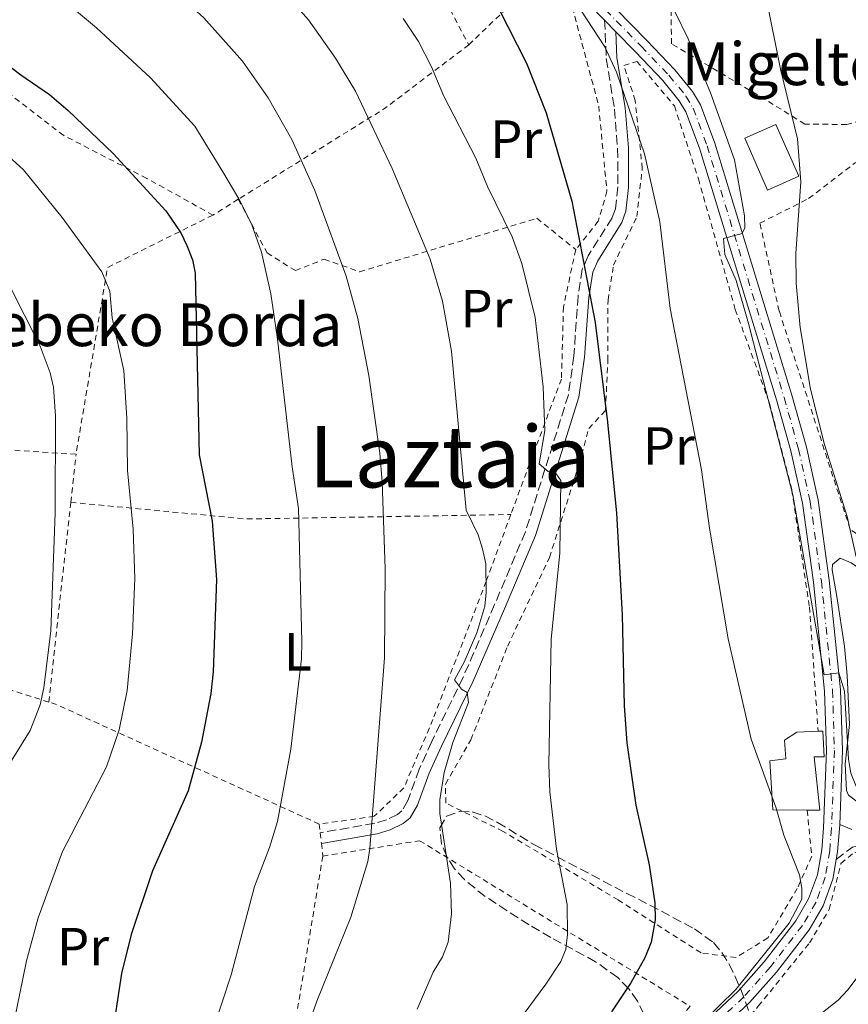
# Model space of a CAD drawing. Units: metres. Extents: x 603408 to 606835, y 4770857 to 4773222.
# Drawn here: x 605949 to 606104, y 4772201 to 4772385 of the extents above; entities that cross this region are included whole.
import ezdxf
from ezdxf.enums import TextEntityAlignment as Align

# ---------------------------------------------------------------- set-up
doc = ezdxf.new("R2010")
doc.units = ezdxf.units.M
doc.header["$MEASUREMENT"] = 0
for name, pattern in [('DGN Style 2', [1.7399219301090239, 1.043953158065414, -0.6959687720436097]), ('DGN Style 3', [2.435890702152634, 1.739921930109024, -0.6959687720436097]), ('DGN Style 4', [2.7856150101045474, 1.391937544087219, -0.6959687720436097, 0.001739921930109024, -0.6959687720436097])]:
    doc.linetypes.add(name, pattern=pattern)
for name, color, linetype, lineweight in [('Borda', 1, 'Continuous', 13), ('Camino', 7, 'DGN Style 3', 0), ('Curva de nivel directora', 30, 'Continuous', 30), ('Curva de nivel intermedia', 30, 'Continuous', 0), ('Eje pista pavimentada', 7, 'DGN Style 4', 0), ('Etiqueta de uso rústico', 92, 'Continuous', 0), ('Línea de cambio de uso (parcela vista)', 92, 'Continuous', 0), ('Línea de pista pavimentada', 7, 'Continuous', 0), ('Margen derecho', 7, 'Continuous', 0), ('pavimentado', 23, 'Continuous', 0), ('Tela metálica o alambrada', 7, 'DGN Style 2', 0), ('Texto de Borda', 7, 'Continuous', 0), ('Texto de Área (paraje) menor', 7, 'Continuous', 0), ('Zona arbolada', 92, 'DGN Style 3', 0)]:
    doc.layers.add(name, color=color, linetype=linetype, lineweight=lineweight)
doc.styles.add('Style-Arial', font='arial.ttf')

msp = doc.modelspace()

# ---------------------------------------------------------------- linework, layer by layer
at = {"layer": 'Borda', "color": 1, "linetype": 'Continuous', "lineweight": 13, "elevation": 365.1199999999954, "flags": 128}
msp.add_lwpolyline([(606094.6900000004, 4772356.07), (606088.8399999999, 4772353.5), (606084.5899999999, 4772363.17), (606090.4400000004, 4772365.74), (606094.6900000004, 4772356.07)], close=True, dxfattribs=at)
at = {"layer": 'Borda', "color": 23, "linetype": 'Continuous', "lineweight": 0, "elevation": 365.1199999999954, "flags": 128}
msp.add_lwpolyline([(606090.4400000004, 4772365.74), (606084.5899999999, 4772363.17), (606088.8399999999, 4772353.5), (606094.6900000004, 4772356.07), (606090.4400000004, 4772365.74)], dxfattribs=at)
at = {"layer": 'Borda', "color": 1, "linetype": 'Continuous', "lineweight": 13}
msp.add_polyline3d([(606097.5899999999, 4772247.619999999, 369.7899999999936), (606098.6699999999, 4772237.619999999, 372.1300000000047), (606096.2699999996, 4772237.640000001, 372.1699999999983), (606089.8700000001, 4772237.689999999, 372.2799999999988), (606089.2800000003, 4772246.850000001, 372.2799999999988), (606092.2699999996, 4772247.26, 372.4199999999983), (606092.0300000003, 4772250.720000001, 369.6499999999942), (606094.3499999996, 4772252.25, 369.5), (606098.3300000001, 4772252.380000001, 369.5), (606099.2100000001, 4772252.41, 369.5), (606099.4600000001, 4772247.640000001, 369.6499999999942)], close=True, dxfattribs=at)
at = {"layer": 'Borda', "color": 23, "linetype": 'Continuous', "lineweight": 0}
for points in [[(606096.2699999996, 4772237.640000001, 372.1699999999983), (606089.8700000001, 4772237.689999999, 372.2799999999988), (606089.2800000003, 4772246.850000001, 372.2799999999988), (606092.2699999996, 4772247.26, 372.4199999999983), (606092.0300000003, 4772250.720000001, 369.6499999999942), (606094.3499999996, 4772252.25, 369.5), (606098.3300000001, 4772252.380000001, 369.5)], [(606098.3300000001, 4772252.380000001, 369.5), (606099.2100000001, 4772252.41, 369.5), (606099.4600000001, 4772247.640000001, 369.6499999999942), (606097.5899999999, 4772247.619999999, 369.7899999999936), (606098.6699999999, 4772237.619999999, 372.1300000000047), (606096.2699999996, 4772237.640000001, 372.1699999999983)]]:
    msp.add_polyline3d(points, dxfattribs=at)
at = {"layer": 'Camino', "color": 7, "linetype": 'DGN Style 3', "lineweight": 0}
for points in [[(606058.3999999987, 4772385.230000001, 368.0899999999965), (606058.7199999985, 4772378.07, 368.9700000000014), (606060.2600000006, 4772368.62, 370.2899999999937), (606060.8399999995, 4772361.270000001, 371.1799999999931), (606060.890000001, 4772354.12, 372.0800000000018), (606060.4200000016, 4772350.01, 372.979999999996), (606059.789999999, 4772348.310000001, 373.4999999999999), (606055.3299999975, 4772341.200000001, 374.6000000000058), (606054.2399999967, 4772338.720000003, 374.9600000000065), (606053.440000001, 4772333.670000001, 375.6900000000023), (606052.6599999988, 4772322.52, 376.8600000000006), (606051.6399999994, 4772315.270000001, 377.820000000007), (606043.5899999985, 4772289.640000002, 381.7599999999948), (606037.8399999995, 4772276.050000003, 383.7899999999936), (606031.9600000009, 4772262.490000002, 384.7599999999947), (606026.079999998, 4772250.45, 385.75), (606023.76, 4772245.310000001, 386.5099999999947), (606021.61, 4772239.430000001, 387.3899999999995), (606020.499999999, 4772237.530000002, 387.9199999999984), (606019.6700000019, 4772236.82, 388.2700000000042), (606017.62, 4772235.83, 388.8600000000007), (606015.4400000008, 4772235.2, 389.4700000000013), (606005.2500000006, 4772233.430000001, 392.2100000000065)], [(606101.7199999987, 4772228.410000001, 368.2200000000013), (606104.7299999995, 4772230.760000001, 367.3399999999965), (606106.6099999994, 4772231.220000001, 366.7100000000063), (606133.4800000007, 4772223.210000004, 361.1999999999972), (606137.0100000022, 4772223.57, 360.7599999999946), (606146.8400000003, 4772227.939999999, 358.8600000000007), (606148.9999999995, 4772228.440000001, 358.3999999999943), (606156.2999999997, 4772227.570000002, 356.8200000000069), (606174.2899999984, 4772224.450000001, 353.8899999999995), (606182.5699999997, 4772223.330000001, 351.9900000000054), (606187.5899999999, 4772223.65, 350.729999999996), (606194.5900000005, 4772225.580000003, 349.0299999999988), (606199.5500000004, 4772226.180000001, 347.8899999999994), (606202.5700000002, 4772225.880000001, 347.320000000007), (606213.4399999997, 4772222.28, 344.7100000000065), (606220.8999999987, 4772220.66, 342.9900000000052), (606232.9200000016, 4772220.060000001, 340.0200000000042), (606252.1799999999, 4772220.430000001, 335.179999999993), (606260.5500000007, 4772221.300000002, 332.9400000000023), (606264.3700000006, 4772222.680000001, 331.9700000000012), (606266.609999998, 4772224.2, 331.350000000006), (606270.5599999976, 4772228.720000003, 329.8999999999943), (606272.5399999979, 4772232.02, 329.0399999999938), (606273.2100000008, 4772233.51, 328.479999999996)]]:
    msp.add_polyline3d(points, dxfattribs=at)
at = {"layer": 'Curva de nivel directora', "color": 30, "linetype": 'Continuous', "lineweight": 30, "flags": 128}
for points, elevation in [([(606038.5899999982, 4772387.500000001), (606043.7999999984, 4772377.210000002), (606047.4599999997, 4772367.940000001), (606052.2999999989, 4772351.430000002), (606056.6199999994, 4772328.750000001), (606058.9500000008, 4772310.120000001), (606060.6200000005, 4772293.110000002), (606061.7000000001, 4772274.15), (606062.0399999998, 4772257.130000002), (606062.5499999993, 4772250.260000001), (606064.2300000002, 4772238.590000001), (606066.7499999994, 4772227.420000002), (606067.7899999986, 4772220.32), (606067.849999999, 4772217.160000003), (606067.0800000001, 4772212.970000001), (606065.9299999991, 4772210.080000001), (606063.3299999996, 4772205.4), (606059.6700000005, 4772199.950000001)], 375), ([(605939.3300000007, 4772382.59), (605949.2599999993, 4772375.02), (605954.6100000005, 4772371.36), (605958.0999999995, 4772368.390000002), (605966.5300000005, 4772360.340000001), (605976.3999999989, 4772349.65), (605979.1999999996, 4772345.510000001), (605980.3099999982, 4772343.17), (605981.3499999997, 4772340.440000001), (605981.8499999982, 4772337.990000002), (605982.6100000005, 4772304.060000001), (605985.0199999999, 4772291.66), (605985.8699999994, 4772280.750000001), (605985.23, 4772263.480000001), (605984.7999999986, 4772259.460000004), (605983.0199999994, 4772250.360000002), (605980.5299999994, 4772241.240000002), (605973.8699999986, 4772226.320000002), (605969.9100000003, 4772214.41), (605968.0700000006, 4772207.140000002), (605965.5299999992, 4772190.320000002)], 400)]:
    msp.add_lwpolyline(points, dxfattribs=dict(at, elevation=elevation))
at = {"layer": 'Curva de nivel intermedia', "color": 30, "linetype": 'Continuous', "lineweight": 0, "flags": 128}
for points, elevation in [([(605947.240000001, 4772408.949999999), (605950.0300000004, 4772408.989999999), (605953.0400000013, 4772408.42), (605958.1300000007, 4772406.739999998), (605962.7000000017, 4772404.460000001), (605967.0600000003, 4772401.279999998), (605975.7300000006, 4772392.74), (605983.5100000012, 4772385.659999998), (605990.6900000006, 4772377.59), (605995.4900000017, 4772370.720000001), (605999.9500000009, 4772362.970000001), (606004.2600000004, 4772353.419999998), (606010.100000001, 4772337.390000001), (606012.3000000003, 4772329.509999999), (606014.3000000007, 4772318.829999999), (606016.3900000007, 4772304.329999999), (606016.8300000011, 4772298.999999999), (606017.3499999996, 4772282.720000001), (606017.2300000011, 4772266.139999999), (606014.530000001, 4772230.499999999), (606014.1199999999, 4772228.029999999), (606010.9800000016, 4772217.640000001), (606004.6000000001, 4772201.980000001), (606000.1800000012, 4772189.390000001)], 390.0000000000002), ([(605988.1800000004, 4772402.069999999), (606003.0399999999, 4772385.279999998), (606008.1100000015, 4772378.15), (606011.8399999999, 4772371.970000001), (606018.7199999997, 4772357.539999999), (606025.8099999997, 4772340.609999998), (606028.0800000007, 4772332.720000001), (606029.7800000017, 4772323.42), (606032.530000001, 4772293.67), (606034.7800000019, 4772289.099999999), (606035.5500000007, 4772286.499999999), (606036.1699999998, 4772283.67), (606036.2900000005, 4772278.320000002), (606036.0300000012, 4772275.75), (606034.5400000004, 4772270.8), (606032.1399999998, 4772265.31), (606030.3499999995, 4772262.009999999), (606031.6500000004, 4772260.27), (606032.7300000021, 4772259.640000001), (606032.9500000011, 4772257.779999999)], 385), ([(605948.7300000017, 4772394.66), (605950.9500000012, 4772393.439999999), (605958.1599999998, 4772388.150000001), (605963.3900000001, 4772383.800000002), (605973.5199999999, 4772374.439999999), (605981.7800000012, 4772365.439999999), (605987.0400000005, 4772356.91), (605990.0500000013, 4772351.880000001), (605992.4200000007, 4772347.17), (605994.2800000003, 4772341.890000001), (605995.9800000013, 4772334.130000001), (605997.2500000009, 4772325.640000001), (605999.9800000022, 4772301.770000001), (606001.1900000015, 4772294.019999999), (606001.7800000015, 4772269.159999999), (606001.7200000011, 4772265.949999999), (605999.7499999999, 4772249.069999999), (605997.2400000019, 4772235.550000001), (605995.730000001, 4772230.67), (605992.9400000013, 4772223.42), (605988.6000000007, 4772206.88), (605985.2600000014, 4772196.830000001)], 395.0000000000002), ([(606088.6400000007, 4772389.15), (606091.2600000004, 4772376.099999999), (606094.4800000011, 4772363.099999999), (606095.0800000002, 4772355.05), (606094.1400000014, 4772341.65), (606094.2199999997, 4772336.109999999), (606094.9700000007, 4772327.81), (606096.8799999995, 4772316.31), (606099.5300000005, 4772305.970000001), (606103.7300000003, 4772292.539999999), (606105.4600000004, 4772284.960000002)], 360), ([(606053.9500000007, 4772387.140000001), (606058.4600000012, 4772380.289999997), (606060.6200000005, 4772375.509999999), (606065.8399999996, 4772360.279999998), (606068.7099999996, 4772347.560000001), (606070.680000001, 4772331.359999999), (606076.5199999993, 4772301.23), (606078.0200000014, 4772290.359999999), (606081.5300000005, 4772269.640000001), (606085.8300000011, 4772250.92), (606090.4500000011, 4772238.01), (606091.9100000008, 4772233), (606094.8400000011, 4772225.550000001), (606095.2900000003, 4772223.09), (606095.3000000014, 4772221.029999998), (606092.9200000011, 4772216.529999999), (606082.9500000001, 4772204.130000001), (606073.5000000017, 4772194.929999999)], 370.0000000000002), ([(606071.5800000017, 4772386.710000002), (606074.0100000014, 4772381.77), (606078.1900000012, 4772371.680000001), (606082.6600000015, 4772359.13), (606084.5700000004, 4772348.699999998), (606084.5999999995, 4772346.449999999), (606084.1300000001, 4772345.41)], 365.0000000000002), ([(606020.7300000014, 4772385.58), (606023.5900000002, 4772381.230000001), (606026.0600000002, 4772376.529999998), (606028.2900000007, 4772371.140000002), (606034.3400000014, 4772359.429999999), (606036.4900000016, 4772354.17), (606041.150000002, 4772344.769999999), (606042.9300000012, 4772339.75), (606045.4000000011, 4772329.679999999), (606046.9400000012, 4772316.730000001), (606047.2000000004, 4772308.569999999), (606046.1600000011, 4772302.349999999), (606047.8399999996, 4772300.9), (606049.3200000017, 4772300.480000001), (606050.2200000002, 4772299.26), (606050.01, 4772285.67), (606048.4400000009, 4772269.609999998), (606048.0000000006, 4772246.21), (606048.1799999995, 4772241.099999999), (606049.3799999997, 4772230.359999998), (606051.4100000015, 4772220.01), (606051.4699999996, 4772214.399999999), (606051.1299999999, 4772211.690000001), (606050.2300000013, 4772209.350000001), (606047.3900000004, 4772205.140000001), (606041.0400000003, 4772196.52)], 380.0000000000002), ([(605934.3700000007, 4772371.249999999), (605949.78, 4772357.27), (605956.9700000007, 4772348.380000001), (605964.3900000014, 4772338.219999999), (605965.8900000012, 4772334.599999999), (605966.3400000005, 4772329.640000001), (605968.5199999998, 4772319.800000002), (605969.1100000021, 4772310.890000001), (605969.2000000017, 4772301.130000001), (605970.27, 4772290.149999999), (605970.5600000005, 4772280.949999999), (605970.1700000016, 4772270.599999999), (605969.1400000012, 4772259.999999999), (605967.6400000014, 4772252.640000001), (605965.2699999999, 4772245.75), (605957.0500000011, 4772229.949999999), (605952.5400000005, 4772217.56), (605950.3600000012, 4772209.52), (605947.9299999994, 4772197.630000001)], 405.0000000000002), ([(606084.1300000001, 4772345.41), (606080.6600000011, 4772344.480000001), (606080.8700000012, 4772341.469999999), (606082.97, 4772336.619999999), (606085.3100000003, 4772328.59), (606093.5800000004, 4772296.59), (606099.4299999999, 4772262.949999999), (606102.2199999995, 4772263.300000001), (606103.2499999999, 4772259.91), (606103.9699999995, 4772247.16), (606104.4200000011, 4772244.569999999), (606105.3600000021, 4772242.25), (606106.7600000014, 4772239.920000001), (606110.6300000004, 4772235.510000001), (606112.0000000006, 4772233.420000001), (606113.0399999999, 4772231.029999999), (606113.5400000006, 4772228.579999999), (606113.4600000001, 4772220.34), (606112.7600000005, 4772217.679999998), (606110.2900000006, 4772212.539999999), (606103.86, 4772204.079999999), (606102.0600000008, 4772202.13), (606091.5500000009, 4772193.889999999)], 365.0000000000002), ([(605946.9800000016, 4772336.069999999), (605952.9100000015, 4772324.320000002), (605954.7700000012, 4772319.350000001), (605955.3500000001, 4772316.649999999), (605955.7600000014, 4772311.27), (605955.700000001, 4772293.17), (605954.8700000017, 4772271.159999999), (605953.5599999997, 4772260.52), (605952.9100000015, 4772257.33), (605951.0200000006, 4772252.539999999), (605945.2600000005, 4772243.380000001)], 410), ([(606032.9500000011, 4772257.779999999), (606030.0099999997, 4772250.27), (606028.4299999994, 4772244.710000001), (606027.6100000013, 4772239.609999999), (606027.6000000001, 4772237.039999999), (606029.5899999995, 4772224.039999999), (606029.7700000005, 4772218.289999999), (606029.1500000014, 4772213), (606028.1100000021, 4772210.279999999), (606026.3500000007, 4772207.380000001), (606023.3900000014, 4772200.460000001)], 385)]:
    msp.add_lwpolyline(points, dxfattribs=dict(at, elevation=elevation))
at = {"layer": 'Eje pista pavimentada', "color": 7, "linetype": 'DGN Style 4', "lineweight": 0}
msp.add_polyline3d([(606056.5700000003, 4772389.26, 368.800000000003), (606065.2299999994, 4772380.37, 367.2599999999949), (606070.4299999984, 4772374.95, 366.7500000000001), (606073.6000000001, 4772371.060000001, 366.4700000000013), (606074.9600000014, 4772368.800000001, 366.3300000000019), (606077.5699999998, 4772361.78, 365.9100000000036), (606091.9699999989, 4772314.740000002, 363.7400000000054), (606094.6700000013, 4772305.120000001, 363.550000000003), (606096.8399999995, 4772295.279999999, 363.5599999999976), (606098.9200000003, 4772280.430000001, 363.9799999999959), (606101.0199999991, 4772260.010000001, 365.2500000000001), (606101.3599999989, 4772248.810000002, 366.3500000000059), (606100.8299999969, 4772234.27, 367.8600000000006), (606100.4800000006, 4772230.060000001, 368.2200000000013), (606099.649999999, 4772225.160000003, 368.5099999999948), (606097.9200000011, 4772220.420000001, 368.8099999999976), (606095.3999999977, 4772216.12, 369.1100000000005), (606089.3899999994, 4772208.350000001, 369.5599999999977), (606084.4299999997, 4772202.760000001, 369.679999999993), (606073.0399999992, 4772192.11, 369.3500000000058)], dxfattribs=at)
at = {"layer": 'Línea de cambio de uso (parcela vista)', "color": 92, "linetype": 'Continuous', "lineweight": 0}
msp.add_polyline3d([(606141.7485999997, 4772237.473300001, 358.5170999999973), (606138.5300000003, 4772232.789999999, 360.4700000000012), (606135.5999999996, 4772230.350000001, 361.3600000000006), (606133.5300000003, 4772229.560000001, 361.7100000000065), (606131.0599999996, 4772229.41, 362.0299999999988), (606126.7800000003, 4772230.4, 362.5899999999965), (606117.3700000001, 4772234.58, 364.0500000000029), (606106.0800000001, 4772238.92, 365.8099999999977), (606104.0099999999, 4772240.460000001, 365.8899999999995), (606103.6100000005, 4772241.310000001, 365.8099999999977), (606103.3700000001, 4772246.25, 365.1199999999953), (606104.1900000004, 4772253.67, 363.9900000000052), (606103.7800000003, 4772262.789999999, 362.8500000000058), (606103.25, 4772268.25, 362.3000000000029), (606101.8099999996, 4772277.59, 362.3000000000029), (606100.9699999997, 4772282.52, 361.929999999993), (606100.9800000006, 4772283.57, 361.7100000000065), (606102.4600000001, 4772284.710000001, 361.1300000000047), (606104.4800000006, 4772283.869999999, 360.3800000000047), (606107.2973999997, 4772281.933900001, 359.3945999999996)], dxfattribs=at)
at = {"layer": 'Línea de pista pavimentada', "color": 7, "linetype": 'Continuous', "lineweight": 0, "extrusion": (0.08537811745098689, -0.08741092969656465, 0.9925068797898118), "elevation": -365048.9841334076, "flags": 128}
msp.add_lwpolyline([(3768213.927203724, 2968210.023124028), (3768213.927203724, 2968206.995022312)], dxfattribs=at)
at = {"layer": 'Línea de pista pavimentada', "color": 7, "linetype": 'Continuous', "lineweight": 0}
for points in [[(605995.7699999989, 4772448.61, 368.5700000000071), (605996.1700000013, 4772448.460000001, 368.6100000000007), (606002.1499999982, 4772445.080000001, 369.2400000000054), (606010.6099999984, 4772438.82, 369.9999999999999), (606016.1900000017, 4772434.060000001, 370.2599999999948), (606022.2899999993, 4772427.49, 370.2700000000042), (606043.9200000014, 4772401.350000001, 370.2299999999959), (606055.4699999985, 4772388.24, 368.800000000003), (606058.3999999987, 4772385.230000001, 368.2799999999988)], [(606057.6700000024, 4772390.280000002, 368.800000000003), (606066.3099999991, 4772381.420000001, 367.2599999999949), (606071.5599999973, 4772375.949999999, 366.7500000000001), (606074.8299999973, 4772371.920000002, 366.4700000000013), (606076.3200000003, 4772369.449999999, 366.3300000000019), (606079.0000000005, 4772362.260000001, 365.9100000000036), (606093.4100000005, 4772315.17, 363.7400000000054), (606096.1299999985, 4772305.490000002, 363.550000000003), (606098.319999999, 4772295.540000001, 363.5599999999976), (606100.4099999989, 4772280.609999999, 363.9799999999959), (606102.5199999989, 4772260.110000002, 365.2500000000001), (606102.8599999987, 4772248.810000002, 366.3500000000059), (606102.359999998, 4772234.970000002, 367.7799999999991)], [(606060.4999999999, 4772383.080000003, 367.9100000000035), (606064.1599999988, 4772379.330000001, 367.2599999999949), (606069.3099999987, 4772373.960000002, 366.7500000000001), (606072.3700000008, 4772370.189999999, 366.4700000000013), (606073.6000000001, 4772368.140000002, 366.3300000000019), (606076.1499999983, 4772361.300000002, 365.9100000000036), (606090.5300000017, 4772314.32, 363.7400000000054), (606093.2199999985, 4772304.760000001, 363.550000000003), (606095.3700000008, 4772295.010000001, 363.5599999999976), (606097.4299999995, 4772280.25, 363.9799999999959), (606099.5300000005, 4772259.910000003, 365.2500000000001), (606099.859999999, 4772248.810000002, 366.3500000000059), (606099.3400000005, 4772234.359999999, 367.8600000000006), (606098.9899999973, 4772230.250000001, 368.2200000000013), (606098.1900000017, 4772225.540000002, 368.5099999999948), (606096.550000001, 4772221.060000002, 368.8099999999976), (606094.1599999993, 4772216.960000001, 369.1100000000005), (606088.2299999994, 4772209.310000001, 369.5599999999977), (606083.35, 4772203.810000001, 369.679999999993), (606071.9599999995, 4772193.150000001, 369.3500000000058)], [(606102.359999998, 4772234.970000002, 367.7799999999991), (606102.3299999967, 4772234.180000001, 367.8600000000006), (606101.969999999, 4772229.869999999, 368.2200000000013), (606101.7199999987, 4772228.410000001, 368.3000000000029)], [(606101.7199999987, 4772228.410000001, 368.3000000000029), (606101.1000000018, 4772224.770000001, 368.5099999999948), (606099.2800000003, 4772219.779999999, 368.8099999999976), (606096.6499999971, 4772215.28, 369.1100000000005), (606090.5399999984, 4772207.4, 369.5599999999977), (606085.5100000014, 4772201.710000002, 369.679999999993), (606074.1299999978, 4772191.07, 369.3500000000058)]]:
    msp.add_polyline3d(points, dxfattribs=at)
at = {"layer": 'Margen derecho', "color": 7, "linetype": 'Continuous', "lineweight": 0}
for points in [[(606060.4999999999, 4772383.080000003, 368.0899999999965), (606060.7199999989, 4772378.27, 368.9700000000014), (606062.2499999999, 4772368.859999999, 370.2899999999937), (606062.8400000001, 4772361.36, 371.1799999999931), (606062.8899999993, 4772354.010000001, 372.0800000000018), (606062.3799999995, 4772349.550000002, 372.979999999996), (606061.6000000017, 4772347.430000001, 373.4999999999999), (606057.1099999989, 4772340.26, 374.6000000000058), (606056.1799999991, 4772338.160000001, 374.9600000000065), (606055.4299999981, 4772333.440000001, 375.6900000000023), (606054.649999998, 4772322.310000001, 376.8600000000006), (606053.6000000021, 4772314.83, 377.820000000007), (606045.4699999981, 4772288.949999999, 381.7599999999948), (606039.6799999991, 4772275.260000001, 383.7899999999936), (606033.7800000004, 4772261.650000001, 384.7599999999947), (606027.8900000007, 4772249.600000001, 385.75), (606025.6099999986, 4772244.550000002, 386.5099999999947), (606023.4299999992, 4772238.580000003, 387.3899999999995), (606022.0599999991, 4772236.230000001, 387.9199999999984), (606020.7699999994, 4772235.130000001, 388.2700000000042), (606018.3399999997, 4772233.960000002, 388.8600000000007), (606015.899999999, 4772233.240000002, 389.4700000000013), (606005.4600000007, 4772231.440000001, 392.2100000000065)], [(606102.359999998, 4772234.970000002, 368.2200000000013), (606104.6499999991, 4772234.060000002, 367.3399999999965)]]:
    msp.add_polyline3d(points, dxfattribs=at)
at = {"layer": 'pavimentado', "color": 23, "linetype": 'Continuous', "lineweight": 0}
for points in [[(606057.6700000028, 4772390.28, 368.8000000000029), (606066.3099999995, 4772381.42, 367.2599999999948), (606071.5599999977, 4772375.949999998, 366.75), (606074.8299999977, 4772371.920000001, 366.4700000000012), (606076.3200000009, 4772369.449999998, 366.3300000000018), (606079.0000000009, 4772362.26, 365.9100000000035), (606093.4100000011, 4772315.17, 363.7400000000052), (606096.129999999, 4772305.490000002, 363.5500000000029), (606098.3199999996, 4772295.54, 363.5599999999977), (606100.4099999995, 4772280.609999999, 363.9799999999959), (606102.5199999994, 4772260.11, 365.25), (606102.8599999992, 4772248.810000001, 366.3500000000058), (606102.3599999985, 4772234.970000001, 367.7799999999988), (606102.3299999972, 4772234.180000001, 367.8600000000006), (606101.9699999995, 4772229.869999998, 368.2200000000012), (606101.7199999992, 4772228.410000001, 368.3000000000029), (606101.1000000023, 4772224.77, 368.5099999999948), (606099.2800000006, 4772219.779999998, 368.8099999999977), (606096.6499999977, 4772215.279999999, 369.1100000000006), (606090.5399999989, 4772207.4, 369.5599999999977), (606085.510000002, 4772201.710000002, 369.679999999993), (606074.1299999983, 4772191.07, 369.3500000000058)], [(606071.9600000001, 4772193.150000001, 369.3500000000058), (606083.3500000006, 4772203.810000001, 369.679999999993), (606088.23, 4772209.310000001, 369.5599999999977), (606094.1599999998, 4772216.96, 369.1100000000006), (606096.5500000014, 4772221.060000001, 368.8099999999977), (606098.190000002, 4772225.540000001, 368.5099999999948), (606098.9899999978, 4772230.25, 368.2200000000012), (606099.3400000011, 4772234.359999998, 367.8600000000006), (606099.8599999995, 4772248.810000001, 366.3500000000058), (606099.530000001, 4772259.910000001, 365.25), (606097.4299999999, 4772280.249999999, 363.9799999999959), (606095.3700000013, 4772295.010000001, 363.5599999999977), (606093.2199999989, 4772304.76, 363.5500000000029), (606090.5300000021, 4772314.32, 363.7400000000052), (606076.1499999987, 4772361.300000002, 365.9100000000035), (606073.6000000006, 4772368.140000001, 366.3300000000018), (606072.3700000013, 4772370.189999999, 366.4700000000012), (606069.3099999991, 4772373.960000002, 366.75), (606064.1599999992, 4772379.33, 367.2599999999948), (606060.5000000002, 4772383.080000001, 367.9100000000035), (606058.3999999992, 4772385.230000001, 368.2799999999988), (606055.4699999989, 4772388.239999999, 368.8000000000029)]]:
    msp.add_polyline3d(points, dxfattribs=at)
at = {"layer": 'Tela metálica o alambrada', "color": 7, "linetype": 'DGN Style 2', "lineweight": 0, "extrusion": (0.3841034172445379, -0.009503622177175207, 0.923241163524776), "elevation": 187773.8243779027, "flags": 128}
msp.add_lwpolyline([(4785910.617809947, -450215.1561102121), (4785898.321881003, -450198.4209486826), (4785880.700817923, -450169.2710561274)], dxfattribs=at)
at = {"layer": 'Tela metálica o alambrada', "color": 7, "linetype": 'DGN Style 2', "lineweight": 0, "extrusion": (0.2797348671181287, 0.1737300753231703, 0.9442278671203305), "elevation": 998991.5081983131, "flags": 128}
msp.add_lwpolyline([(3734410.80267075, -2863347.234903556), (3734410.80267075, -2863341.31312173)], dxfattribs=at)
at = {"layer": 'Tela metálica o alambrada', "color": 7, "linetype": 'DGN Style 2', "lineweight": 0, "extrusion": (0.4157666262305593, 0.005925322785394412, 0.9094520345036055), "elevation": 280588.0830062999, "flags": 128}
msp.add_lwpolyline([(4763228.898310811, -612741.6600473834), (4763219.370034112, -612719.8471396652), (4763184.567509935, -612712.8246820536)], dxfattribs=at)
at = {"layer": 'Tela metálica o alambrada', "color": 7, "linetype": 'DGN Style 2', "lineweight": 0, "extrusion": (0.251075789509102, 0.006209070212589579, 0.9679475168465884), "elevation": 182170.2026912949, "flags": 128}
msp.add_lwpolyline([(4755864.790767535, -700455.5740437263), (4755868.845833828, -700409.0286278692), (4755871.81250172, -700404.6090032668)], dxfattribs=at)
at = {"layer": 'Tela metálica o alambrada', "color": 7, "linetype": 'DGN Style 2', "lineweight": 0, "extrusion": (0.001093989138793941, 0.009912204620126965, 0.9999502744573519), "elevation": 48376.93786906981, "flags": 128}
msp.add_lwpolyline([(605957.7887098206, 4772050.074907357), (605958.7788076921, 4772059.045348049)], dxfattribs=at)
at = {"layer": 'Tela metálica o alambrada', "color": 7, "linetype": 'DGN Style 2', "lineweight": 0, "extrusion": (0.001137009666080309, 0.01032437974307173, 0.9999460557409785), "elevation": 50370.026141846, "flags": 128}
msp.add_lwpolyline([(605953.631538635, 4771992.137542753), (605957.7419794349, 4772029.459531935)], dxfattribs=at)
at = {"layer": 'Tela metálica o alambrada', "color": 7, "linetype": 'DGN Style 2', "lineweight": 0, "extrusion": (0.2777865408042829, -0.3828824837123487, 0.8810423607376966), "elevation": -1658539.782653323, "flags": 128}
msp.add_lwpolyline([(3292953.958364869, 3089933.18773795), (3292978.67269212, 3089908.475102953), (3293019.209844399, 3089876.257775548)], dxfattribs=at)
at = {"layer": 'Tela metálica o alambrada', "color": 7, "linetype": 'DGN Style 2', "lineweight": 0, "extrusion": (0.2928641642053053, -0.0925274914774697, 0.9516665616933353), "elevation": -263712.0607850077, "flags": 128}
msp.add_lwpolyline([(4733096.637503785, 818460.7949835612), (4733096.637503786, 818491.6285188763)], dxfattribs=at)
at = {"layer": 'Tela metálica o alambrada', "color": 7, "linetype": 'DGN Style 2', "lineweight": 0, "extrusion": (0.2928918966580277, -0.07913538712606638, 0.9528651149960685), "elevation": -199784.1892255049, "flags": 128}
msp.add_lwpolyline([(4765104.835150985, 628754.2123461328), (4765113.584466517, 628810.1132072872), (4765113.643288975, 628811.6953071312)], dxfattribs=at)
at = {"layer": 'Tela metálica o alambrada', "color": 7, "linetype": 'DGN Style 2', "lineweight": 0, "extrusion": (0.005413537738587689, -0.04872183974767604, 0.9987977152260386), "elevation": -228838.882562107, "flags": 128}
msp.add_lwpolyline([(1129303.78050465, 4670521.963223428), (1129303.78050465, 4670520.331292056)], dxfattribs=at)
at = {"layer": 'Tela metálica o alambrada', "color": 7, "linetype": 'DGN Style 2', "lineweight": 0, "extrusion": (0.004715277149093805, -0.04468286442997211, 0.9989900939387437), "elevation": -209987.0235159017, "flags": 128}
msp.add_lwpolyline([(1103480.558413014, 4677573.1458745), (1103480.558413014, 4677571.14280186)], dxfattribs=at)
at = {"layer": 'Tela metálica o alambrada', "color": 7, "linetype": 'DGN Style 2', "lineweight": 0, "extrusion": (0.00548167066933177, -0.04996753652473053, 0.9987357991883152), "elevation": -234742.3630810613, "flags": 128}
msp.add_lwpolyline([(1122805.065374247, 4671792.000609434), (1122805.065374247, 4671789.613372538)], dxfattribs=at)
at = {"layer": 'Tela metálica o alambrada', "color": 7, "linetype": 'DGN Style 2', "lineweight": 0, "extrusion": (-0.003789288192867126, -0.02293337744175691, 0.9997298142468822), "elevation": -111347.0269331931, "flags": 128}
msp.add_lwpolyline([(-180069.4964321835, 4805891.197220166), (-180069.4964321835, 4805815.910016739)], dxfattribs=at)
at = {"layer": 'Tela metálica o alambrada', "color": 7, "linetype": 'DGN Style 2', "lineweight": 0}
for points in [[(605993.2199999997, 4772424.16, 379.1499999999942), (605995.6799999997, 4772421.76, 378.7100000000065), (606000.3099999996, 4772425.66, 377.6900000000023), (606007.79, 4772419.220000001, 377.9799999999959), (606009.9500000002, 4772411.76, 378.4199999999983), (606014.3300000001, 4772412.850000001, 377.6900000000023), (606023.0300000003, 4772399.5, 378.1199999999953), (606033.0199999996, 4772380.640000001, 378.4199999999983)], [(606033.0199999996, 4772380.640000001, 378.4199999999983), (606047.0499999998, 4772394.119999999, 371.3999999999942), (606052.3799999999, 4772387.640000001, 371.3999999999942), (606057.3099999996, 4772369.189999999, 372.8600000000006), (606058.8399999999, 4772353.300000001, 374.320000000007), (606057.2300000006, 4772347.67, 375.7799999999988), (606053, 4772342.369999999, 377.5399999999936)], [(606109.6500000004, 4772367.289999999, 354.9700000000012), (606103.6799999997, 4772365.75, 357.8999999999942), (606095.8200000003, 4772365.83, 359.070000000007), (606088.4600000001, 4772370.41, 360.8300000000018), (606070.9100000003, 4772380.83, 365.5), (606070.7800000003, 4772390.75, 364.3300000000018)], [(605985.1799999997, 4772348.83, 398), (605972.8300000001, 4772355.680000001, 400.1999999999971), (605957.2800000003, 4772363.699999999, 401.8000000000029), (605947.3499999996, 4772371.33, 401.9499999999971), (605936.7100000001, 4772382.880000001, 401.070000000007)], [(606096.2699999996, 4772237.640000001, 369.5399999999936), (606097.1399999997, 4772229.039999999, 369.8300000000018), (606094.4199999999, 4772223.02, 370.1199999999953), (606088.9299999997, 4772213.77, 370.7100000000065), (606082.9900000002, 4772210.140000001, 371.8800000000047), (606076.4299999997, 4772210.980000001, 373.3399999999965), (606060.9500000002, 4772220.869999999, 378.0200000000041), (606039.4400000004, 4772233.680000001, 382.3999999999942), (606028.7100000001, 4772238.949999999, 384.1600000000035), (606028.6600000003, 4772242.51, 384.1600000000035), (606033.4100000003, 4772250.810000001, 383.570000000007), (606040.2800000003, 4772268.300000001, 382.6900000000023), (606048.0999999996, 4772284.880000001, 379.7700000000041), (606053.6600000003, 4772302.359999999, 377.1399999999995), (606055.4400000004, 4772308.930000001, 375.9700000000012), (606058.5700000003, 4772312.34, 374.5099999999948), (606059.0099999999, 4772321.699999999, 374.2200000000012), (606059.04, 4772332.930000001, 374.2200000000012), (606060.0700000003, 4772339.49, 373.3399999999965), (606064.4400000004, 4772348.539999999, 371), (606065.4400000004, 4772357.529999999, 369.25), (606064.1399999997, 4772370.24, 368.3699999999953), (606061.9900000002, 4772376.76, 368.6600000000035), (606064.4199999999, 4772377.539999999, 368.3699999999953), (606071.4500000002, 4772369.220000001, 367.7799999999988), (606075.9400000004, 4772355.619999999, 367.7799999999988), (606082.8300000001, 4772331.199999999, 366.6199999999953), (606089.2400000002, 4772313.699999999, 365.1499999999942), (606093.4000000004, 4772297.480000001, 365.1499999999942), (606096.6900000004, 4772275.630000001, 365.7400000000052), (606098.3300000001, 4772252.380000001, 369.5)], [(606161.2800000003, 4772298.17, 340.4199999999983), (606156.8700000001, 4772292.680000001, 342.4700000000012), (606158.0599999996, 4772287.460000001, 343.3500000000058), (606165.2999999998, 4772277.83, 344.2200000000012), (606171.7699999996, 4772269.869999999, 344.8099999999977), (606172.4000000004, 4772265.02, 345.6900000000023), (606167.2400000002, 4772259.15, 348.320000000007), (606157.79, 4772252.65, 350.9499999999971), (606154.0499999998, 4772252.600000001, 351.5299999999988), (606145.3600000005, 4772258.279999999, 351.8300000000018), (606133.04, 4772269.9, 352.1199999999953), (606122.4500000002, 4772278.180000001, 354.4600000000065), (606109.7999999998, 4772286.430000001, 357.3800000000047), (606104.3200000003, 4772290.09, 359.429999999993), (606091.04, 4772330.890000001, 361.7599999999948), (606087.4400000004, 4772347.310000001, 362.929999999993), (606096.5499999998, 4772351.92, 359.1300000000047), (606105.25, 4772358.59, 356.2100000000065), (606115.5199999996, 4772360.230000001, 351.8300000000018), (606122.8499999996, 4772359.470000001, 349.1300000000047)], [(605989.9299999997, 4772351.779999999, 396.0500000000029), (605995.3099999996, 4772341.75, 394.5899999999965), (606000.5899999999, 4772338.449999999, 393.1300000000047), (606005.9900000002, 4772340.59, 391.3800000000047), (606012.5700000003, 4772338.24, 389.9100000000035), (606045.7400000002, 4772348.24, 378.2200000000012), (606053, 4772342.369999999, 377.5399999999936)], [(606053, 4772342.369999999, 377.5399999999936), (606050.7100000001, 4772331.67, 378.1199999999953), (606050.3399999999, 4772318.189999999, 379.5899999999965), (606044.3799999999, 4772302.390000001, 381.6300000000047), (606040.8700000001, 4772292.880000001, 383.1499999999942)], [(606040.8700000001, 4772292.880000001, 383.1499999999942), (606036.2599999999, 4772280.390000001, 385.1399999999995), (606026.3200000003, 4772254.619999999, 387.4799999999959), (606020.8899999997, 4772241.82, 388.9400000000023), (606015.3499999996, 4772236.5, 390.3999999999942), (606005.0700000003, 4772235.050000001, 393.0299999999988)], [(606005.7199999997, 4772229.07, 392.7400000000052), (606023.8300000001, 4772231.939999999, 387.1900000000023), (606074.4000000004, 4772201.01, 371.9799999999959), (606059.8499999996, 4772184.350000001, 371.1100000000006), (606047.7400000002, 4772166.220000001, 368.7700000000041), (606041.8300000001, 4772147.42, 367.3099999999977), (606041.4600000001, 4772133.380000001, 366.1399999999995), (606045.3200000003, 4772111.359999999, 366.429999999993), (606007.6299999999, 4772117.199999999, 386.8899999999995)], [(606075.7300000006, 4772187.210000001, 366.3300000000018), (606087.1399999997, 4772201.029999999, 367.7899999999936), (606096.7100000001, 4772212.850000001, 367.929999999993), (606100.3700000001, 4772219.08, 367.6399999999995), (606102.5899999999, 4772227.710000001, 368.3699999999953), (606105.1799999997, 4772229.810000001, 368.0800000000018), (606135.1500000004, 4772220.49, 361.0599999999977), (606163.2000000002, 4772208.15, 351.7100000000065), (606166.8700000001, 4772179.949999999, 340.4499999999971), (606150.5899999999, 4772159.51, 335.4799999999959), (606133.9900000002, 4772141.42, 334.3099999999977), (606120.2000000002, 4772137.58, 335.0500000000029)]]:
    msp.add_polyline3d(points, dxfattribs=at)
at = {"layer": 'Zona arbolada', "color": 92, "linetype": 'DGN Style 3', "lineweight": 0}
msp.add_polyline3d([(606065.7100000001, 4772199.529999999, 379.1199999999953), (606064.5700000003, 4772201.99, 379.3000000000029), (606062.9400000004, 4772204.289999999, 379.5099999999948), (606060.8799999999, 4772206.359999999, 379.820000000007), (606056.7199999997, 4772209.34, 380.8500000000058), (606048.3300000001, 4772213.869999999, 383.6300000000047), (606044.2800000003, 4772216.230000001, 384.4900000000052), (606036.0800000001, 4772221.51, 385.3500000000058), (606032.1900000004, 4772224.680000001, 385.6600000000035), (606030.3300000001, 4772226.710000001, 385.8099999999977), (606028.8899999997, 4772228.980000001, 385.9499999999971), (606027.9299999997, 4772231.350000001, 386.0899999999965), (606027.5700000003, 4772234.34, 386.25), (606028.8499999996, 4772236.5, 386.2599999999948), (606031.3300000001, 4772237.390000001, 385.9900000000052), (606033.6699999999, 4772237.310000001, 385.5399999999936), (606036.0300000003, 4772236.57, 384.9700000000012), (606038.3899999997, 4772235.369999999, 384.3399999999965), (606045.2000000002, 4772231.220000001, 382.7400000000052), (606062.54, 4772222.100000001, 381.570000000007), (606066.8600000005, 4772219.91, 380.3099999999977), (606075.1799999997, 4772215.5, 376.8000000000029), (606078.7300000006, 4772212.91, 375.9600000000065), (606080.3300000001, 4772211.029999999, 375.8399999999965), (606081.7000000002, 4772208.9, 375.8500000000058), (606083.9000000004, 4772204.15, 375.9199999999983), (606086.0700000003, 4772198.100000001, 375.1399999999995)], dxfattribs=at)
msp.add_polyline3d([(606065.7100000001, 4772199.529999999, 379.1199999999953), (606064.5700000003, 4772201.99, 379.3000000000029), (606062.9400000004, 4772204.289999999, 379.5099999999948), (606060.8799999999, 4772206.359999999, 379.820000000007), (606056.7199999997, 4772209.34, 380.8500000000058), (606048.3300000001, 4772213.869999999, 383.6300000000047), (606044.2800000003, 4772216.230000001, 384.4900000000052), (606036.0800000001, 4772221.51, 385.3500000000058), (606032.1900000004, 4772224.680000001, 385.6600000000035), (606030.3300000001, 4772226.710000001, 385.8099999999977), (606028.8899999997, 4772228.980000001, 385.9499999999971), (606027.9299999997, 4772231.350000001, 386.0899999999965), (606027.5700000003, 4772234.34, 386.25), (606028.8499999996, 4772236.5, 386.2599999999948), (606031.3300000001, 4772237.390000001, 385.9900000000052), (606033.6699999999, 4772237.310000001, 385.5399999999936), (606036.0300000003, 4772236.57, 384.9700000000012), (606038.3899999997, 4772235.369999999, 384.3399999999965), (606045.2000000002, 4772231.220000001, 382.7400000000052), (606062.54, 4772222.100000001, 381.570000000007), (606066.8600000005, 4772219.91, 380.3099999999977), (606075.1799999997, 4772215.5, 376.8000000000029), (606078.7300000006, 4772212.91, 375.9600000000065), (606080.3300000001, 4772211.029999999, 375.8399999999965), (606081.7000000002, 4772208.9, 375.8500000000058), (606083.9000000004, 4772204.15, 375.9199999999983), (606086.0700000003, 4772198.100000001, 375.1399999999995)], dxfattribs=at)

# ---------------------------------------------------------------- texts
at = {"layer": 'Etiqueta de uso rústico', "color": 92, "linetype": 'Continuous', "lineweight": 0, "style": 'Style-Arial'}
for s, p in [('Pr', (606041.8754566077, 4772363.020009999, 378.1999999999971)), ('Pr', (606036.3154566088, 4772331.350010002, 383.5399999999936)), ('Pr', (606070.4054566099, 4772305.690009999, 372.6199999999953)), ('L', (606001.0514203799, 4772267.240010002, 395.570000000007)), ('Pr', (605960.9054566105, 4772212.16001, 403.1600000000035))]:
    msp.add_text(s, height=7.000000000000002, dxfattribs=at).set_placement(p, align=Align.MIDDLE_CENTER)
at = {"layer": 'Texto de Borda', "color": 7, "linetype": 'Continuous', "lineweight": 0, "style": 'Style-Arial'}
for s, p in [('Migeltoneko Ardiborda', (606072.8599999986, 4772373.099999999, 366.5899999999965)), ('Juankonebeko Borda', (605899.9899999974, 4772324.340000001, 424.0399999999936))]:
    msp.add_text(s, height=8, dxfattribs=at).set_placement(p)
at = {"layer": 'Texto de Área (paraje) menor', "color": 7, "linetype": 'Continuous', "lineweight": 0, "style": 'Style-Arial'}
msp.add_text('Laztaia', height=11.5, dxfattribs=at).set_placement((606029.4732089116, 4772303.690010001, 390.4799999999959), align=Align.MIDDLE_CENTER)

doc.saveas('drawing.dxf')
